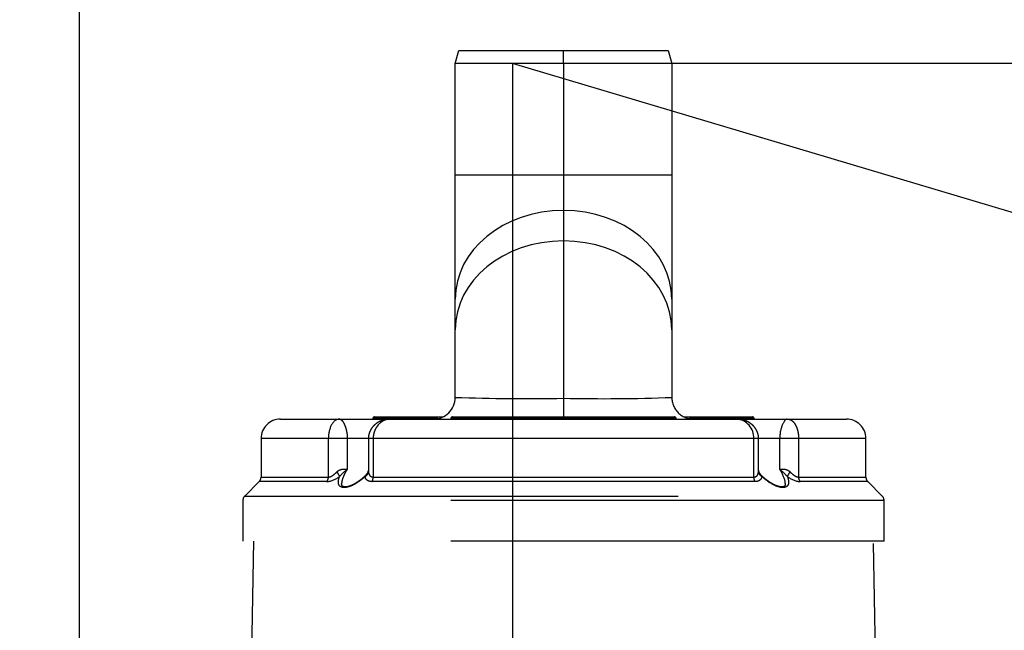
# Model space of a CAD drawing. Units: metres. Extents: x 1641.55 to 1647.26, y 257.1 to 260.73.
# Drawn here: x 1642.07 to 1642.3, y 258.38 to 258.52 of the extents above; entities that cross this region are included whole.
import ezdxf

# ---------------------------------------------------------------- set-up
doc = ezdxf.new("R2010")
doc.units = ezdxf.units.M
doc.header["$LTSCALE"] = 0.001
doc.linetypes.add('DASHED', pattern=[19.05, 12.7, -6.35])
doc.dimstyles.new('ISO-25', dxfattribs={"dimtxt": 2.5, "dimasz": 2.5, "dimexe": 1.25, "dimexo": 1, "dimgap": 1, "dimtad": 1, "dimlfac": 0.2, "dimtxsty": 'Standard', "dimcen": 2.5, "dimadec": 0, "dimazin": 0, "dimtfac": 1, "dimtmove": 0, "dimatfit": 3, "dimfxl": 1, "dimarcsym": 0})

# ---------------------------------------------------------------- blocks, each defined once
blk = doc.blocks.new('A$C26F47F03')
at = {"linetype": 'DASHED'}
for p, q in [((5.138, 7.727), (4.972, 7.561)), ((5.138, 0.371), (5.138, 7.727)), ((5.191, 7.749), (5.191, 0.349)), ((5.66, 7.749), (5.191, 7.749)), ((5.66, 7.749), (5.66, 0.349)), ((10.685, 7.716), (5.66, 7.628)), ((4.475, 7.539), (4.475, 6.762)), ((4.919, 7.539), (4.475, 7.539)), ((4.919, 6.762), (4.919, 7.539)), ((4.972, 7.561), (4.972, 6.779)), ((4.25, 6.632), (4.25, 7.314)), ((4.475, 6.762), (4.919, 6.762)), ((4.475, 6.762), (4.475, 6.544)), ((4.25, 6.047), (4.25, 6.632)), ((4.83, 6.544), (4.475, 6.544)), ((4.475, 6.544), (4.475, 6.301)), ((4.245, 6.249), (4.25, 6.249)), ((4.245, 6.249), (4.245, 5.949)), ((4.475, 6.301), (4.475, 6.245)), ((4.845, 6.301), (4.475, 6.301)), ((4.972, 6.259), (4.972, 1.84)), ((4.225, 5.949), (4.225, 6.229)), ((4.475, 6.245), (4.475, 1.853)), ((4.919, 6.245), (4.475, 6.245)), ((4.919, 1.853), (4.919, 6.245)), ((4.25, 2.051), (4.25, 6.047)), ((4.225, 5.551), (4.225, 5.949)), ((4.245, 5.949), (4.225, 5.949)), ((4.245, 5.949), (4.25, 5.949)), ((4.245, 5.949), (4.245, 5.551)), ((4.225, 5.44), (4.225, 5.551)), ((4.225, 5.551), (4.245, 5.551)), ((4.245, 5.551), (4.25, 5.551)), ((4.245, 5.551), (4.245, 5.5)), ((4.245, 5.349), (4.25, 5.349)), ((4.245, 5.349), (4.245, 5.049)), ((0, 5.259), (0.15, 5.299)), ((0, 4.049), (0, 5.259)), ((0.15, 5.299), (1.435, 5.299)), ((0.15, 5.299), (0.15, 4.049)), ((1.435, 5.299), (2.868, 5.299)), ((1.435, 4.049), (1.435, 5.299)), ((2.868, 5.299), (3.22, 5.299)), ((3.22, 5.299), (4, 5.299)), ((4.225, 5.049), (4.225, 5.329)), ((4.225, 3.049), (4.225, 5.049)), ((4.245, 5.049), (4.225, 5.049)), ((4.245, 5.049), (4.25, 5.049)), ((4.245, 5.049), (4.245, 3.049)), ((0, 2.84), (0, 4.049)), ((0.15, 4.049), (0, 4.049)), ((0.15, 4.049), (1.435, 4.049)), ((0.15, 4.049), (0.15, 2.799)), ((1.435, 4.049), (1.844, 4.049)), ((1.435, 2.799), (1.435, 4.049)), ((1.844, 4.049), (2.196, 4.049)), ((2.196, 4.049), (4.01, 4.049)), ((4.01, 4.049), (4.225, 4.049)), ((4.225, 2.769), (4.225, 3.049)), ((4.245, 3.049), (4.225, 3.049)), ((4.245, 3.049), (4.25, 3.049)), ((4.245, 3.049), (4.245, 2.749)), ((0.15, 2.799), (0, 2.84)), ((1.435, 2.799), (0.15, 2.799)), ((2.868, 2.799), (1.435, 2.799)), ((3.22, 2.799), (2.868, 2.799)), ((4, 2.799), (3.22, 2.799)), ((4.245, 2.749), (4.25, 2.749)), ((4.225, 2.548), (4.225, 2.658)), ((4.225, 2.149), (4.225, 2.548)), ((4.225, 2.548), (4.245, 2.548)), ((4.245, 2.599), (4.245, 2.548)), ((4.245, 2.548), (4.25, 2.548)), ((4.245, 2.548), (4.245, 2.149)), ((4.225, 1.869), (4.225, 2.149)), ((4.225, 2.149), (4.245, 2.149)), ((4.245, 2.149), (4.25, 2.149)), ((4.245, 2.149), (4.245, 1.849)), ((4.25, 1.467), (4.25, 2.051)), ((4.245, 1.849), (4.25, 1.849)), ((4.475, 1.853), (4.919, 1.853)), ((4.475, 1.853), (4.475, 1.798)), ((4.475, 1.798), (4.475, 1.554)), ((4.475, 1.798), (4.845, 1.798)), ((4.475, 1.554), (4.83, 1.554)), ((4.475, 1.554), (4.475, 1.337)), ((4.25, 0.784), (4.25, 1.467)), ((4.475, 1.337), (4.475, 0.559)), ((4.919, 1.337), (4.475, 1.337)), ((4.919, 0.559), (4.919, 1.337)), ((4.972, 1.32), (4.972, 0.537)), ((4.475, 0.559), (4.919, 0.559)), ((4.972, 0.537), (5.138, 0.371)), ((5.66, 0.471), (10.685, 0.383)), ((5.191, 0.349), (5.66, 0.349))]:
    blk.add_line(p, q, dxfattribs=at)
for centre, radius, start, end in [((5.191, 7.674), 0.075, 90, 135), ((4.475, 7.314), 0.225, 90, 180), ((4.919, 7.614), 0.075, 270, 315), ((4.682, 6.812), 0.292, 321.9113, 353.4289), ((5.341, 6.153), 0.643, 131.8626, 142.5585), ((4.245, 6.229), 0.02, 90, 180), ((4.844, 6.353), 0.0526, 270.8691, 317.1758), ((5.149, 6.009), 0.406, 125.6522, 130.7248), ((4.465, 6.03), 0.216, 87.3045, 175.4119), ((4, 5.549), 0.25, 270, 0), ((4.245, 5.329), 0.02, 90, 180), ((-17.292, 4.508), 21.307, 358.7672, 2.1291), ((-19.683, 3.61), 23.697, 358.0405, 1.0632), ((4, 2.549), 0.25, 0, 90), ((4.245, 2.769), 0.02, 180, 270), ((4.245, 1.869), 0.02, 180, 270), ((4.844, 1.745), 0.053, 43.0045, 88.924), ((5.149, 2.09), 0.406, 229.2789, 234.3478), ((5.341, 1.945), 0.643, 217.4415, 228.1374), ((4.675, 1.283), 0.3, 6.9632, 37.6966), ((4.475, 0.784), 0.225, 180, 270), ((4.919, 0.484), 0.075, 45, 90), ((5.191, 0.424), 0.075, 225, 270)]:
    blk.add_arc(centre, radius, start, end, dxfattribs=at)
for centre, major_axis, ratio, start_param, end_param in [((4.919, 6.82), (0.075, 0), 0.777244, 4.712389, 5.497787), ((4.859, 6.672), (0.0623, -0.0417), 0.097869, 4.777844, 5.792362), ((4.859, 6.374), (-0.0131, -0.0739), 0.826876, 0.210555, 1.225074), ((4.919, 6.292), (-0.075, 0), 0.6292, 1.570796, 2.356194), ((2.868, 4.049), (0, -1.25), 0.819152, 3.141593, 4.712389), ((3.22, 4.049), (0, -1.25), 0.819152, 3.141593, 4.712389), ((2.868, 4.049), (0, -1.25), 0.819152, 4.712389, 6.283185), ((3.22, 4.049), (0, -1.25), 0.819152, 4.712389, 6.283185), ((4.919, 1.806), (-0.075, 0), 0.6292, 3.926991, 4.712389), ((4.859, 1.724), (-0.0131, 0.0739), 0.826876, 5.058112, 6.07263), ((4.859, 1.427), (0.0623, 0.0417), 0.097869, 0.490823, 1.505342), ((4.919, 1.278), (0.075, 0), 0.777244, 0.785398, 1.570796)]:
    blk.add_ellipse(centre, major_axis=major_axis, ratio=ratio, start_param=start_param, end_param=end_param, dxfattribs=at)
for points, knots in [([(4.25, 6.632), (4.25, 6.636), (4.25, 6.641), (4.252, 6.649), (4.253, 6.654), (4.257, 6.666), (4.261, 6.675), (4.272, 6.69), (4.279, 6.698), (4.295, 6.712), (4.304, 6.718), (4.324, 6.73), (4.336, 6.736), (4.36, 6.745), (4.373, 6.749), (4.401, 6.755), (4.415, 6.758), (4.445, 6.761), (4.46, 6.762), (4.475, 6.762)], [0, 0, 0, 0, 0.0625, 0.0625, 0.125, 0.125, 0.25, 0.25, 0.375, 0.375, 0.5, 0.5, 0.625, 0.625, 0.75, 0.75, 0.875, 0.875, 1, 1, 1, 1]), ([(4.859, 6.663), (4.867, 6.671), (4.874, 6.679), (4.888, 6.695), (4.895, 6.704), (4.903, 6.717), (4.906, 6.721), (4.91, 6.73), (4.912, 6.734), (4.917, 6.747), (4.919, 6.755), (4.919, 6.762)], [0, 0, 0, 0, 0.25, 0.25, 0.5, 0.5, 0.625, 0.625, 0.75, 0.75, 1, 1, 1, 1]), ([(4.25, 6.632), (4.25, 6.616), (4.273, 6.595), (4.356, 6.558), (4.415, 6.544), (4.475, 6.544)], [0, 0, 0, 0, 0.5, 0.5, 1, 1, 1, 1]), ([(4.83, 6.544), (4.829, 6.553), (4.828, 6.562), (4.827, 6.582), (4.827, 6.592), (4.83, 6.609), (4.831, 6.614), (4.834, 6.625), (4.836, 6.63), (4.841, 6.64), (4.844, 6.645), (4.851, 6.655), (4.855, 6.659), (4.859, 6.663)], [0, 0, 0, 0, 0.25, 0.25, 0.5, 0.5, 0.625, 0.625, 0.75, 0.75, 0.875, 0.875, 1, 1, 1, 1]), ([(4.995, 6.609), (4.989, 6.609), (4.982, 6.609), (4.932, 6.601), (4.881, 6.578), (4.83, 6.544)], [0.7120766, 0.7120766, 0.7120766, 0.7120766, 0.75, 0.75, 1, 1, 1, 1]), ([(4.995, 6.609), (4.996, 6.609), (5.003, 6.61), (5.013, 6.607), (5.022, 6.603), (5.027, 6.596), (5.032, 6.585), (5.033, 6.57), (5.032, 6.55), (5.027, 6.528), (5.018, 6.503), (5.007, 6.477), (4.991, 6.448), (4.972, 6.418), (4.95, 6.388), (4.924, 6.358), (4.9, 6.333), (4.887, 6.321), (4.882, 6.316)], [0, 0, 0, 0, 0.015386, 0.089653, 0.163678, 0.233641, 0.287632, 0.346127, 0.402751, 0.459034, 0.51646, 0.578658, 0.643948, 0.714598, 0.790944, 0.872581, 0.959996, 1, 1, 1, 1]), ([(4.912, 6.632), (4.944, 6.645), (4.976, 6.651), (5.012, 6.641), (5.022, 6.634), (5.036, 6.613), (5.04, 6.598), (5.04, 6.563), (5.036, 6.543), (5.022, 6.5), (5.012, 6.478), (4.975, 6.413), (4.944, 6.373), (4.912, 6.339)], [0, 0, 0, 0, 0.25, 0.25, 0.375, 0.375, 0.5, 0.5, 0.625, 0.625, 0.75, 0.75, 1, 1, 1, 1]), ([(4.475, 6.3), (4.464, 6.3), (4.444, 6.3), (4.412, 6.292), (4.382, 6.279), (4.354, 6.262), (4.329, 6.242), (4.307, 6.217), (4.287, 6.189), (4.271, 6.157), (4.259, 6.122), (4.251, 6.084), (4.25, 6.061), (4.25, 6.047)], [0, 0, 0, 0, 0.080817, 0.168632, 0.255707, 0.340507, 0.426957, 0.514192, 0.604517, 0.699208, 0.798173, 0.902423, 1, 1, 1, 1]), ([(4.859, 6.3), (4.855, 6.3), (4.851, 6.301), (4.847, 6.301), (4.846, 6.301), (4.845, 6.301)], [0, 0, 0, 0, 0.125, 0.125, 0.1620997, 0.1620997, 0.1620997, 0.1620997]), ([(4.919, 6.245), (4.919, 6.254), (4.917, 6.262), (4.911, 6.275), (4.906, 6.281), (4.895, 6.289), (4.888, 6.292), (4.874, 6.297), (4.867, 6.299), (4.859, 6.3)], [0, 0, 0, 0, 0.25, 0.25, 0.5, 0.5, 0.75, 0.75, 1, 1, 1, 1]), ([(4.912, 6.339), (4.92, 6.338), (4.928, 6.335), (4.943, 6.328), (4.949, 6.322), (4.96, 6.309), (4.964, 6.301), (4.97, 6.282), (4.972, 6.271), (4.972, 6.259)], [0, 0, 0, 0, 0.25, 0.25, 0.5, 0.5, 0.75, 0.75, 1, 1, 1, 1]), ([(4.25, 2.051), (4.25, 2.045), (4.25, 2.039), (4.252, 2.027), (4.253, 2.021), (4.257, 2.002), (4.261, 1.99), (4.272, 1.967), (4.279, 1.956), (4.295, 1.934), (4.304, 1.924), (4.324, 1.905), (4.336, 1.897), (4.36, 1.882), (4.373, 1.875), (4.401, 1.864), (4.415, 1.86), (4.445, 1.855), (4.46, 1.853), (4.475, 1.853)], [0, 0, 0, 0, 0.0625, 0.0625, 0.125, 0.125, 0.25, 0.25, 0.375, 0.375, 0.5, 0.5, 0.625, 0.625, 0.75, 0.75, 0.875, 0.875, 1, 1, 1, 1]), ([(4.25, 2.051), (4.25, 2.04), (4.251, 2.018), (4.258, 1.98), (4.271, 1.942), (4.288, 1.908), (4.309, 1.879), (4.333, 1.853), (4.36, 1.832), (4.389, 1.816), (4.421, 1.804), (4.451, 1.798), (4.468, 1.798), (4.475, 1.799)], [0, 0, 0, 0, 0.082514, 0.191159, 0.302495, 0.400637, 0.49557, 0.587582, 0.677291, 0.765542, 0.852661, 0.949009, 1, 1, 1, 1]), ([(4.859, 1.799), (4.867, 1.8), (4.874, 1.801), (4.888, 1.806), (4.895, 1.809), (4.903, 1.816), (4.906, 1.818), (4.91, 1.824), (4.912, 1.827), (4.917, 1.837), (4.919, 1.845), (4.919, 1.853)], [0, 0, 0, 0, 0.25, 0.25, 0.5, 0.5, 0.625, 0.625, 0.75, 0.75, 1, 1, 1, 1]), ([(4.972, 1.84), (4.972, 1.828), (4.97, 1.817), (4.966, 1.803), (4.964, 1.798), (4.96, 1.79), (4.957, 1.786), (4.949, 1.776), (4.943, 1.771), (4.928, 1.763), (4.92, 1.761), (4.912, 1.76)], [0, 0, 0, 0, 0.25, 0.25, 0.375, 0.375, 0.5, 0.5, 0.75, 0.75, 1, 1, 1, 1]), ([(4.845, 1.798), (4.846, 1.798), (4.847, 1.798), (4.851, 1.798), (4.855, 1.798), (4.859, 1.799)], [0.8379003, 0.8379003, 0.8379003, 0.8379003, 0.875, 0.875, 1, 1, 1, 1]), ([(4.882, 1.782), (4.892, 1.773), (4.909, 1.757), (4.936, 1.727), (4.96, 1.697), (4.981, 1.666), (4.999, 1.637), (5.013, 1.609), (5.023, 1.584), (5.03, 1.56), (5.033, 1.539), (5.033, 1.521), (5.03, 1.509), (5.025, 1.5), (5.02, 1.495), (5.01, 1.49), (5.001, 1.49), (4.996, 1.489)], [0, 0, 0, 0, 0.079039, 0.164349, 0.244635, 0.319037, 0.388552, 0.452288, 0.512477, 0.5684, 0.627055, 0.682846, 0.737993, 0.794021, 0.859408, 0.932536, 1, 1, 1, 1]), ([(4.912, 1.76), (4.944, 1.725), (4.976, 1.685), (5.012, 1.621), (5.022, 1.599), (5.036, 1.556), (5.04, 1.535), (5.04, 1.5), (5.036, 1.486), (5.022, 1.464), (5.012, 1.458), (4.975, 1.447), (4.944, 1.453), (4.912, 1.467)], [0, 0, 0, 0, 0.25, 0.25, 0.375, 0.375, 0.5, 0.5, 0.625, 0.625, 0.75, 0.75, 1, 1, 1, 1]), ([(4.25, 1.467), (4.25, 1.469), (4.25, 1.471), (4.252, 1.475), (4.253, 1.477), (4.257, 1.484), (4.261, 1.488), (4.272, 1.498), (4.279, 1.503), (4.295, 1.513), (4.304, 1.517), (4.325, 1.527), (4.336, 1.531), (4.361, 1.539), (4.374, 1.542), (4.401, 1.548), (4.416, 1.551), (4.445, 1.554), (4.46, 1.554), (4.475, 1.554)], [0, 0, 0, 0, 0.0625, 0.0625, 0.125, 0.125, 0.25, 0.25, 0.375, 0.375, 0.5, 0.5, 0.625, 0.625, 0.75, 0.75, 0.875, 0.875, 1, 1, 1, 1]), ([(4.859, 1.436), (4.855, 1.44), (4.851, 1.444), (4.844, 1.453), (4.841, 1.458), (4.836, 1.469), (4.834, 1.474), (4.831, 1.485), (4.83, 1.49), (4.827, 1.506), (4.827, 1.517), (4.828, 1.537), (4.829, 1.546), (4.83, 1.554)], [0, 0, 0, 0, 0.125, 0.125, 0.25, 0.25, 0.375, 0.375, 0.5, 0.5, 0.75, 0.75, 1, 1, 1, 1]), ([(4.83, 1.554), (4.856, 1.538), (4.881, 1.524), (4.929, 1.502), (4.953, 1.494), (4.983, 1.49), (4.99, 1.489), (4.996, 1.489)], [0, 0, 0, 0, 0.125, 0.125, 0.25, 0.25, 0.2909291, 0.2909291, 0.2909291, 0.2909291]), ([(4.25, 1.467), (4.25, 1.432), (4.273, 1.398), (4.355, 1.351), (4.414, 1.337), (4.475, 1.337)], [0, 0, 0, 0, 0.5, 0.5, 1, 1, 1, 1]), ([(4.919, 1.337), (4.919, 1.344), (4.917, 1.352), (4.911, 1.369), (4.906, 1.377), (4.895, 1.395), (4.888, 1.403), (4.874, 1.42), (4.867, 1.428), (4.859, 1.436)], [0, 0, 0, 0, 0.25, 0.25, 0.5, 0.5, 0.75, 0.75, 1, 1, 1, 1])]:
    blk.add_open_spline(points, degree=3, knots=knots, dxfattribs=at)
blk = doc.blocks.new('*D59')
at = {"color": 0, "linetype": 'DASHED', "lineweight": -2, "transparency": 16777216}
for p, q in [((1642.07444, 258.61119), (1641.908, 258.61119)), ((1641.923, 258.58119), (1641.923, 257.55119)), ((1642.07444, 257.52119), (1641.908, 257.52119))]:
    blk.add_line(p, q, dxfattribs=at)
at = {"color": 0, "linetype": 'DASHED', "transparency": 16777216}
for points in [[(1641.918, 258.58119), (1641.928, 258.58119), (1641.923, 258.61119)], [(1641.918, 257.55119), (1641.928, 257.55119), (1641.923, 257.52119)]]:
    blk.add_solid(points, dxfattribs=at)
at = {"layer": 'Defpoints', "color": 0, "linetype": 'DASHED', "transparency": 16777216}
for p in [(1642.08644, 258.61119), (1641.923, 257.52119), (1642.08644, 257.52119)]:
    blk.add_point(p, dxfattribs=at)
at = {"color": 0, "linetype": 'DASHED', "transparency": 16777216, "insert": (1641.89314, 258.06619), "char_height": 0.03, "attachment_point": 5, "rotation": 90}
blk.add_mtext('1,09', dxfattribs=at)

msp = doc.modelspace()

# ---------------------------------------------------------------- linework, layer by layer
for p, q in [((1642.08644, 258.61119), (1642.08644, 257.52119)), ((1643.77144, 258.51119), (1642.18644, 258.51119)), ((1642.18644, 258.51119), (1642.18644, 258.02619)), ((1642.32894, 258.46869), (1642.18644, 258.51119))]:
    msp.add_line(p, q)

# ---------------------------------------------------------------- block references
at = {"xscale": 0.02, "yscale": 0.02, "zscale": 0.02, "rotation": 270}
msp.add_blockref('A$C26F47F03', (1642.11719, 258.51419), dxfattribs=at)

# ---------------------------------------------------------------- dimensions: what is measured, and where the dimension line sits
at = {"linetype": 'DASHED'}
dim = msp.add_linear_dim(base=(1641.923, 257.52119), p1=(1642.08644, 258.61119), p2=(1642.08644, 257.52119), angle=90, dimstyle='ISO-25', override={"dimscale": 0.012, "dimlfac": 1, "dimarcsym": 1}, dxfattribs=at)
dim.commit()
dim.dimension.update_dxf_attribs({"geometry": '*D59', "text_midpoint": (1641.89314, 258.06619)})

doc.saveas('drawing.dxf')
